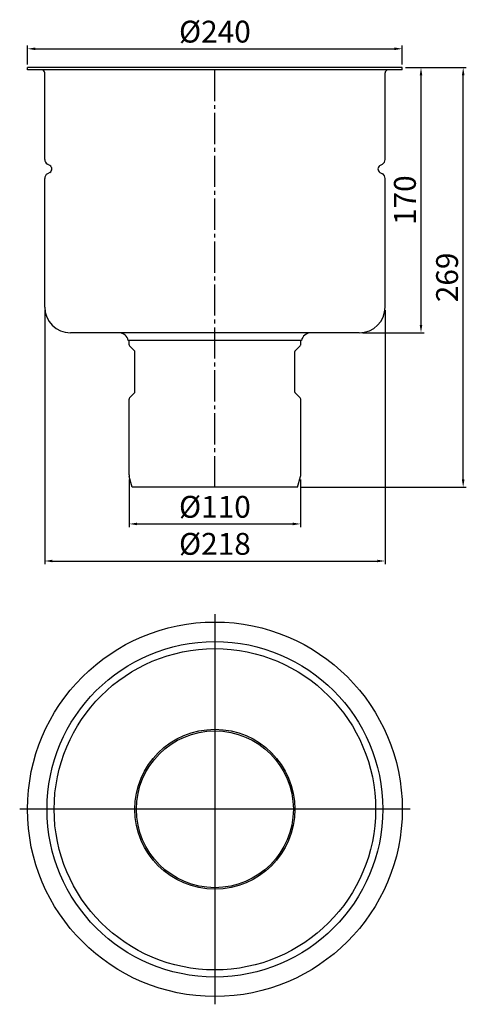
# Model space of a CAD drawing. Units: millimetres. Extents: x 163 to 449, y 66 to 697.
import ezdxf

# ---------------------------------------------------------------- set-up
doc = ezdxf.new("R2010")
doc.units = ezdxf.units.MM
doc.header["$LTSCALE"] = 2
doc.linetypes.add('GEN7', pattern=[13.75, 10, -1.25, 1.25, -1.25])
doc.layers.add('5', color=3, linetype='Continuous')
doc.layers.add('7', color=4, linetype='GEN7')
doc.styles.get("Standard").update_dxf_attribs({"font": 'TAHOMA.TTF'})
doc.dimstyles.new('GEN-ISO', dxfattribs={"dimscale": 2, "dimtxt": 7, "dimasz": 2.5, "dimexe": 1, "dimexo": 1, "dimgap": 0.6, "dimtad": 1, "dimdsep": 46, "dimtxsty": 'Standard', "dimcen": 0, "dimclrd": 256, "dimclre": 256, "dimclrt": 7, "dimadec": 0, "dimazin": 0, "dimtp": 0.1, "dimtm": 0.1, "dimtfac": 0.71, "dimtmove": 0, "dimatfit": 3, "dimfxl": 1, "dimtzin": 0, "dimarcsym": 0})

# ---------------------------------------------------------------- blocks, each defined once
blk = doc.blocks.new('*D42')
at = {"layer": '5', "lineweight": -2}
for p, q in [((233.1, 402.67), (233.1, 372.23)), ((342.82, 402.67), (342.82, 372.23)), ((238.1, 374.23), (337.82, 374.23))]:
    blk.add_line(p, q, dxfattribs=at)
at = {"layer": '5'}
for points in [[(238.1, 375.06), (238.1, 373.39), (233.1, 374.23)], [(337.82, 375.06), (337.82, 373.39), (342.82, 374.23)]]:
    blk.add_solid(points, dxfattribs=at)
at = {"layer": 'Defpoints', "color": 0}
for p in [(233.1, 404.67), (342.82, 404.67), (342.82, 374.23)]:
    blk.add_point(p, dxfattribs=at)
at = {"layer": '5', "color": 7, "insert": (287.96, 383.4), "char_height": 14, "attachment_point": 5}
blk.add_mtext('%%c110', dxfattribs=at)
blk = doc.blocks.new('*D43')
at = {"layer": '5', "lineweight": -2}
for p, q in [((178.96, 511.22), (178.96, 348.48)), ((396.96, 511.22), (396.96, 348.48)), ((183.96, 350.48), (391.96, 350.48))]:
    blk.add_line(p, q, dxfattribs=at)
at = {"layer": '5'}
for points in [[(183.96, 351.31), (183.96, 349.64), (178.96, 350.48)], [(391.96, 351.31), (391.96, 349.64), (396.96, 350.48)]]:
    blk.add_solid(points, dxfattribs=at)
at = {"layer": 'Defpoints', "color": 0}
for p in [(178.96, 513.22), (396.96, 513.22), (396.96, 350.48)]:
    blk.add_point(p, dxfattribs=at)
at = {"layer": '5', "color": 7, "insert": (287.96, 359.65), "char_height": 14, "attachment_point": 5}
blk.add_mtext('%%c218', dxfattribs=at)
blk = doc.blocks.new('*D44')
at = {"layer": '5', "lineweight": -2}
for p, q in [((167.96, 668.75), (167.96, 680.75)), ((172.96, 678.75), (402.96, 678.75)), ((407.96, 668.75), (407.96, 680.75))]:
    blk.add_line(p, q, dxfattribs=at)
at = {"layer": '5'}
for points in [[(172.96, 679.59), (172.96, 677.92), (167.96, 678.75)], [(402.96, 679.59), (402.96, 677.92), (407.96, 678.75)]]:
    blk.add_solid(points, dxfattribs=at)
at = {"layer": 'Defpoints', "color": 0}
for p in [(407.96, 678.75), (167.96, 666.75), (407.96, 666.75)]:
    blk.add_point(p, dxfattribs=at)
at = {"layer": '5', "color": 7, "insert": (287.96, 687.93), "char_height": 14, "attachment_point": 5}
blk.add_mtext('%%c240', dxfattribs=at)
blk = doc.blocks.new('*D45')
at = {"layer": '5', "lineweight": -2}
for p, q in [((409.96, 666.75), (421.96, 666.75)), ((419.96, 501.72), (419.96, 661.75)), ((382.46, 496.72), (421.96, 496.72))]:
    blk.add_line(p, q, dxfattribs=at)
at = {"layer": '5'}
for points in [[(419.13, 661.75), (420.79, 661.75), (419.96, 666.75)], [(419.13, 501.72), (420.79, 501.72), (419.96, 496.72)]]:
    blk.add_solid(points, dxfattribs=at)
at = {"layer": 'Defpoints', "color": 0}
for p in [(407.96, 666.75), (419.96, 666.75), (380.46, 496.72)]:
    blk.add_point(p, dxfattribs=at)
at = {"layer": '5', "color": 7, "insert": (411.47, 581.74), "char_height": 14, "attachment_point": 5, "rotation": 90}
blk.add_mtext('170', dxfattribs=at)
blk = doc.blocks.new('*D46')
at = {"layer": '5', "lineweight": -2}
for p, q in [((409.96, 666.75), (448.97, 666.75)), ((446.97, 402.72), (446.97, 661.75)), ((342.96, 397.72), (448.97, 397.72))]:
    blk.add_line(p, q, dxfattribs=at)
at = {"layer": '5'}
for points in [[(446.13, 661.75), (447.8, 661.75), (446.97, 666.75)], [(446.13, 402.72), (447.8, 402.72), (446.97, 397.72)]]:
    blk.add_solid(points, dxfattribs=at)
at = {"layer": 'Defpoints', "color": 0}
for p in [(407.96, 666.75), (446.97, 666.75), (340.96, 397.72)]:
    blk.add_point(p, dxfattribs=at)
at = {"layer": '5', "color": 7, "insert": (438.47, 532.24), "char_height": 14, "attachment_point": 5, "rotation": 90}
blk.add_mtext('269', dxfattribs=at)

msp = doc.modelspace()

# ---------------------------------------------------------------- linework, layer by layer
for p, q in [((407.96, 666.75), (167.96, 666.75)), ((167.96, 665.25), (167.96, 666.75)), ((407.96, 665.25), (167.96, 665.25)), ((178.96, 607.81), (178.96, 663.25)), ((396.96, 607.81), (396.96, 663.25)), ((407.96, 665.25), (407.96, 666.75)), ((182.27, 603.88), (180.71, 604.78)), ((182.27, 599.55), (180.71, 598.65)), ((393.65, 603.88), (395.21, 604.78)), ((393.65, 599.55), (395.21, 598.65)), ((178.96, 513.22), (178.96, 595.62)), ((396.96, 513.22), (396.96, 595.62)), ((380.46, 496.72), (195.46, 496.72)), ((343.46, 491.72), (232.46, 491.72)), ((232.96, 489.12), (232.96, 491.72)), ((236.56, 485.13), (233.26, 488.41)), ((339.36, 485.13), (342.66, 488.41)), ((342.96, 489.12), (342.96, 491.72)), ((236.71, 458.64), (236.71, 484.77)), ((339.21, 458.64), (339.21, 484.77)), ((236.56, 458.28), (233.26, 455.01)), ((339.36, 458.28), (342.66, 455.01)), ((232.96, 435.72), (232.96, 454.3)), ((342.96, 435.72), (342.96, 454.3)), ((232.96, 405.71), (232.96, 435.72)), ((342.96, 405.71), (342.96, 435.72)), ((234.96, 397.72), (233.1, 404.67)), ((340.96, 397.72), (342.82, 404.67)), ((340.96, 397.72), (234.96, 397.72)), ((340.96, 397.72), (234.96, 397.72))]:
    msp.add_line(p, q)
for radius in [120, 107.5, 102.94, 51.25, 51.25, 50.25]:
    msp.add_circle((287.96, 191.37), radius)
for centre, radius, start, end in [((176.96, 663.25), 2, 0, 90), ((398.96, 663.25), 2, 90, 180), ((182.46, 607.81), 3.5, 180, 240), ((393.46, 607.81), 3.5, 300, 0), ((181.02, 601.72), 2.5, 300, 60), ((394.9, 601.72), 2.5, 120, 240), ((182.46, 595.62), 3.5, 120, 180), ((393.46, 595.62), 3.5, 0, 60), ((195.46, 513.22), 16.5, 180, 270), ((380.46, 513.22), 16.5, 270, 0), ((226.54, 490.72), 6, 9.59407, 90), ((349.38, 490.72), 6, 90, 170.40593), ((233.96, 489.12), 1, 180, 225.25995), ((341.96, 489.12), 1, 314.74005, 0), ((236.21, 484.77), 0.5, 0, 45.25995), ((339.71, 484.77), 0.5, 134.74005, 180), ((233.96, 454.3), 1, 134.74005, 180), ((236.21, 458.64), 0.5, 314.74005, 0), ((339.71, 458.64), 0.5, 180, 225.25995), ((341.96, 454.3), 1, 0, 45.25995), ((236.96, 405.71), 4, 180, 195), ((338.96, 405.71), 4, 345, 0)]:
    msp.add_arc(centre, radius, start, end)
at = {"layer": '7'}
msp.add_line((287.96, 397.72), (287.96, 666.75), dxfattribs=at)
at = {"layer": '7', "linetype": 'Continuous'}
for p, q in [((287.96, 316.37), (287.96, 66.37)), ((412.96, 191.37), (162.96, 191.37))]:
    msp.add_line(p, q, dxfattribs=at)

# ---------------------------------------------------------------- dimensions: what is measured, and where the dimension line sits
at = {"layer": '5'}
dim = msp.add_linear_dim(base=(407.96, 678.75), p1=(167.96, 666.75), p2=(407.96, 666.75), text='%%c<>', dimstyle='GEN-ISO', override={"dimdec": 0, "dimpost": ''}, dxfattribs=at)
dim.commit()
dim.dimension.update_dxf_attribs({"geometry": '*D44', "text_midpoint": (287.96, 687.93)})
for base, p1, picture, middle in [((446.97, 666.75), (340.96, 397.72), '*D46', (438.47, 532.24)), ((419.96, 666.75), (380.46, 496.72), '*D45', (411.47, 581.74))]:
    dim = msp.add_linear_dim(base=base, p1=p1, p2=(407.96, 666.75), angle=90, dimstyle='GEN-ISO', override={"dimdec": 0, "dimpost": ''}, dxfattribs=at)
    dim.commit()
    dim.dimension.update_dxf_attribs({"geometry": picture, "text_midpoint": middle})
for base, p1, p2, picture, middle in [((396.96, 350.48), (178.96, 513.22), (396.96, 513.22), '*D43', (287.96, 350.48)), ((342.82, 374.23), (233.1, 404.67), (342.82, 404.67), '*D42', (287.96, 374.23))]:
    dim = msp.add_linear_dim(base=base, p1=p1, p2=p2, angle=0, text='%%c<>', dimstyle='GEN-ISO', override={"dimdec": 0, "dimpost": ''}, dxfattribs=at)
    dim.commit()
    dim.dimension.update_dxf_attribs({"geometry": picture, "text_midpoint": middle, "dimtype": 160})

doc.saveas('drawing.dxf')
